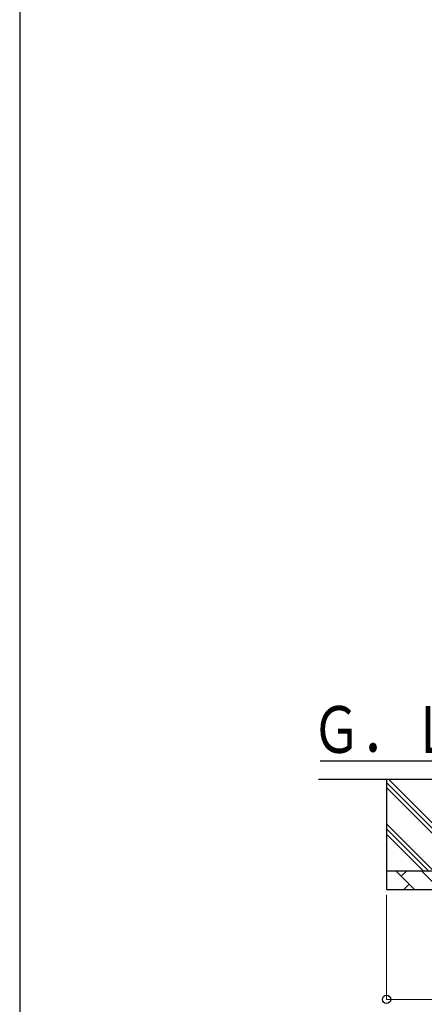
# Model space of a CAD drawing. Extents: x 2625 to 28875, y 3150 to 42097.
# Drawn here: x 2625 to 4831, y 8272 to 13643 of the extents above; entities that cross this region are included whole.
import ezdxf

# ---------------------------------------------------------------- set-up
doc = ezdxf.new("R2010")
doc.units = 0
for name, color, linetype, lineweight in [('YKK_A1', 4, 'CONTINUOUS', 30), ('YKK_D', 6, 'CONTINUOUS', 13), ('YKK_ZWAK', 7, 'CONTINUOUS', 30)]:
    doc.layers.add(name, color=color, linetype=linetype, lineweight=lineweight)
doc.styles.add('text-b', font='txt')

msp = doc.modelspace()

# ---------------------------------------------------------------- linework, layer by layer
at = {"layer": 'YKK_A1'}
for p, q in [((8656.9, 9599), (4263.6, 9599)), ((4625, 9499), (4625, 8899)), ((4892.5, 9215.6), (4625, 9483.1)), ((4892.5, 9187.3), (4625, 9454.8)), ((4892.5, 9243.9), (4637.4, 9499)), ((4882.8, 8999), (4625, 9256.8)), ((4854.6, 8999), (4625, 9228.6)), ((4826.3, 8999), (4625, 9200.3)), ((4628.3, 8999), (4625, 9002.3)), ((5285, 8999), (4625, 8999)), ((4776.4, 8899), (4676.4, 8999)), ((4705, 8970.4), (4733.5, 8999)), ((4917.8, 8899), (4817.8, 8999)), ((4747.9, 8927.6), (4719.3, 8899)), ((4625, 8899), (5285, 8899))]:
    msp.add_line(p, q, dxfattribs=at)
at = {"layer": 'YKK_A1', "ltscale": 25}
msp.add_line((4892.5, 9499), (4253.2, 9499), dxfattribs=at)
at = {"layer": 'YKK_D'}
for p, q in [((4625, 8869), (4625, 8298)), ((4625, 8299), (5285, 8299))]:
    msp.add_line(p, q, dxfattribs=at)
at = {"layer": 'YKK_D', "linetype": 'ByBlock', "lineweight": -2}
msp.add_circle((4625, 8299), 22.5, dxfattribs=at)
at = {"layer": 'YKK_ZWAK'}
msp.add_line((2625, 41400), (2625, 3150), dxfattribs=at)

# ---------------------------------------------------------------- texts
at = {"layer": 'YKK_A1', "style": 'text-b', "width": 0.777066}
msp.add_text('Ｇ．Ｌ', height=255, dxfattribs=at).set_placement((4216.1, 9644))

doc.saveas('drawing.dxf')
